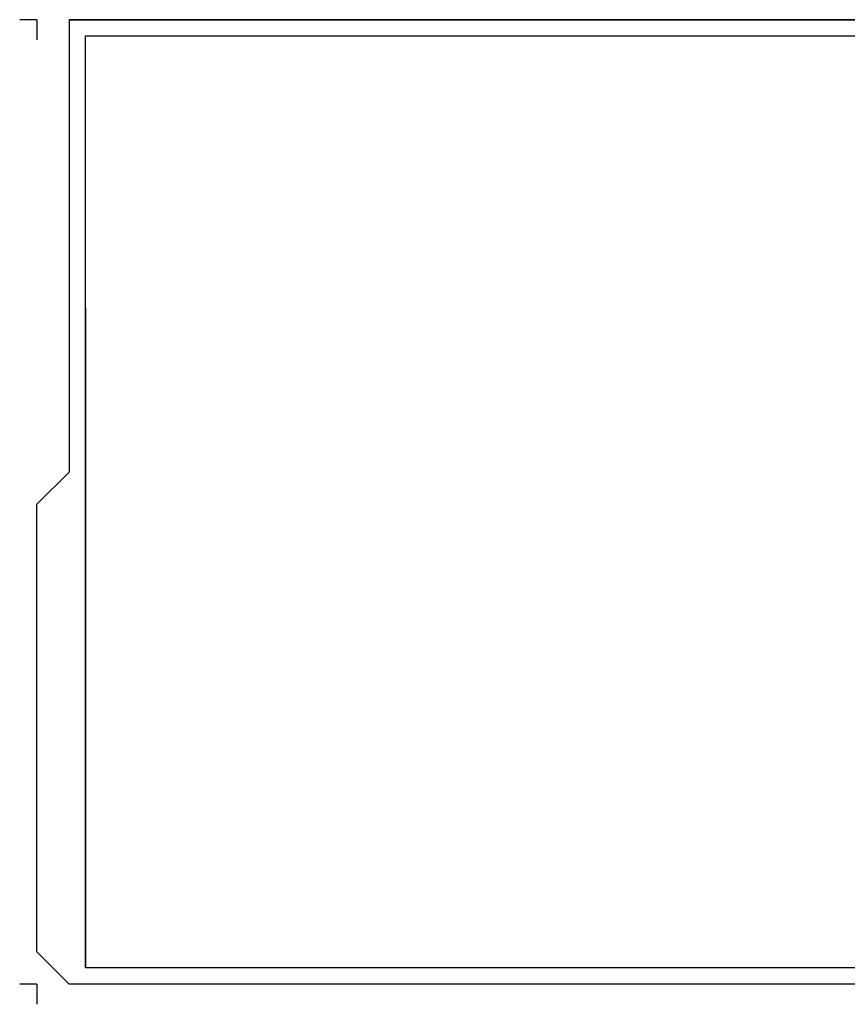
# Paper-space layout 'Layout1' of a CAD drawing. Units: millimetres. Extents: x -15 to 1010, y 0 to 610.
# Drawn here: x -15 to 497, y 0 to 610 of the extents above; entities that cross this region are included whole.
import ezdxf

# ---------------------------------------------------------------- set-up
doc = ezdxf.new("R2010")
doc.units = ezdxf.units.MM
doc.layers.add('CORTE', color=6, linetype='Continuous')
doc.layers.add('vista', color=1, linetype='Continuous')

psp = doc.layouts.get("Layout1")

# ---------------------------------------------------------------- linework, layer by layer
at = {"layer": 'CORTE'}
for p, q in [((25.62, 22.68), (25.62, 599.71)), ((25.62, 599.71), (999.96, 599.71)), ((25.62, 431.11), (25.62, 319.68)), ((-4.38, 309.68), (15.62, 329.68)), ((25.62, 319.68), (25.62, 22.68)), ((829.96, 22.68), (25.62, 22.68))]:
    psp.add_line(p, q, dxfattribs=at)
at = {"layer": 'vista', "color": 1}
for p, q in [((-4.38, 609.71), (-15.03, 609.71)), ((-4.38, 609.71), (-4.38, 597.18)), ((1009.96, 609.71), (15.62, 609.71)), ((15.62, 609.71), (15.62, 329.68)), ((15.62, 609.71), (1009.96, 609.71)), ((-4.38, 32.68), (-4.38, 309.68)), ((15.62, 12.68), (-4.38, 32.68)), ((-4.38, 12.68), (-15.03, 12.68)), ((-4.38, 12.68), (-4.38, 0.15)), ((1009.96, 12.68), (15.62, 12.68))]:
    psp.add_line(p, q, dxfattribs=at)

doc.saveas('drawing.dxf')
